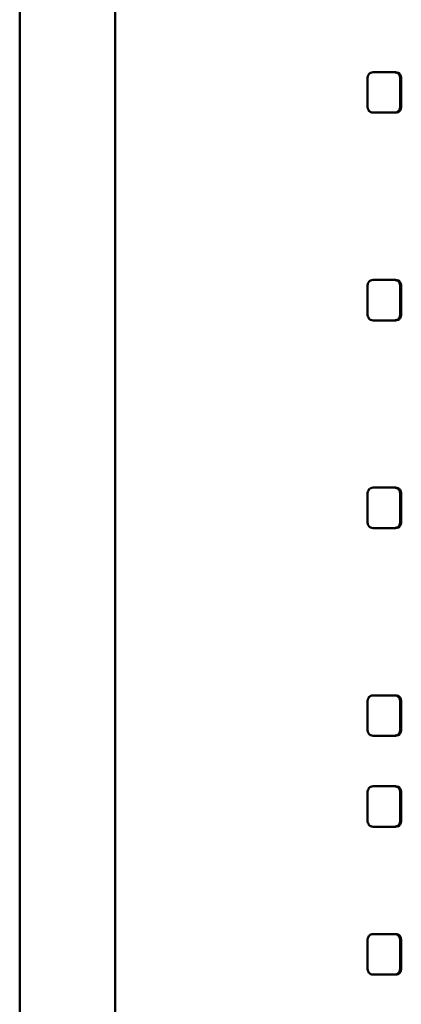
# Paper-space layout 'Лист1' of a CAD drawing. Units: millimetres. Extents: x -6514 to 10442, y -10773 to 4648.
# Drawn here: x 6949 to 6968, y 2975 to 3024 of the extents above; entities that cross this region are included whole.
import ezdxf

# ---------------------------------------------------------------- set-up
doc = ezdxf.new("R2010")
doc.units = ezdxf.units.MM

psp = doc.layouts.new('Лист1')

# ---------------------------------------------------------------- linework, layer by layer
at = {"color": 7, "linetype": 'Continuous', "lineweight": 50}
for p, q in [((6949.267, 3814.295), (6949.267, 2016.795)), ((6953.992, 2942.949), (6953.992, 3110.773)), ((6966.495, 3021.066), (6966.495, 3019.772)), ((6967.821, 3021.419), (6966.776, 3021.419)), ((6967.879, 3021.419), (6967.821, 3021.419)), ((6968.11, 3019.772), (6968.11, 3021.066)), ((6968.167, 3021.066), (6968.11, 3021.066)), ((6968.167, 3019.772), (6968.167, 3021.066)), ((6968.167, 3019.772), (6968.11, 3019.772)), ((6967.821, 3019.419), (6966.776, 3019.419)), ((6967.879, 3019.419), (6967.821, 3019.419)), ((6966.495, 3010.788), (6966.495, 3009.493)), ((6967.821, 3011.14), (6966.776, 3011.14)), ((6967.879, 3011.14), (6967.821, 3011.14)), ((6968.11, 3009.493), (6968.11, 3010.788)), ((6968.167, 3010.788), (6968.11, 3010.788)), ((6968.167, 3009.493), (6968.167, 3010.788)), ((6968.167, 3009.493), (6968.11, 3009.493)), ((6967.821, 3009.14), (6966.776, 3009.14)), ((6967.879, 3009.14), (6967.821, 3009.14)), ((6967.821, 3000.862), (6966.776, 3000.862)), ((6967.879, 3000.862), (6967.821, 3000.862)), ((6966.495, 3000.509), (6966.495, 2999.215)), ((6968.11, 2999.215), (6968.11, 3000.509)), ((6968.167, 3000.509), (6968.11, 3000.509)), ((6968.167, 2999.215), (6968.167, 3000.509)), ((6968.167, 2999.215), (6968.11, 2999.215)), ((6967.821, 2998.862), (6966.776, 2998.862)), ((6967.879, 2998.862), (6967.821, 2998.862)), ((6967.821, 2990.583), (6966.776, 2990.583)), ((6967.879, 2990.583), (6967.821, 2990.583)), ((6966.495, 2990.23), (6966.495, 2988.936)), ((6968.167, 2990.23), (6968.11, 2990.23)), ((6968.11, 2988.936), (6968.11, 2990.23)), ((6968.167, 2988.936), (6968.167, 2990.23)), ((6968.167, 2988.936), (6968.11, 2988.936)), ((6967.821, 2988.583), (6966.776, 2988.583)), ((6967.879, 2988.583), (6967.821, 2988.583)), ((6967.821, 2986.083), (6966.776, 2986.083)), ((6967.879, 2986.083), (6967.821, 2986.083)), ((6966.495, 2985.73), (6966.495, 2984.436)), ((6968.11, 2984.436), (6968.11, 2985.73)), ((6968.167, 2985.73), (6968.11, 2985.73)), ((6968.167, 2984.436), (6968.167, 2985.73)), ((6968.167, 2984.436), (6968.11, 2984.436)), ((6967.821, 2984.083), (6966.776, 2984.083)), ((6967.879, 2984.083), (6967.821, 2984.083)), ((6967.821, 2978.767), (6966.776, 2978.767)), ((6967.879, 2978.767), (6967.821, 2978.767)), ((6966.495, 2978.415), (6966.495, 2977.12)), ((6968.11, 2977.12), (6968.11, 2978.415)), ((6968.167, 2978.415), (6968.11, 2978.415)), ((6968.167, 2977.12), (6968.167, 2978.415)), ((6967.821, 2976.768), (6966.776, 2976.768)), ((6967.879, 2976.768), (6967.821, 2976.768)), ((6968.167, 2977.12), (6968.11, 2977.12))]:
    psp.add_line(p, q, dxfattribs=at)
for points, knots in [([(6966.776, 3021.419), (6966.734, 3021.416), (6966.674, 3021.412), (6966.604, 3021.372), (6966.563, 3021.333), (6966.532, 3021.282), (6966.501, 3021.194), (6966.497, 3021.119), (6966.495, 3021.066)], [0, 0, 0, 0, 0.274053, 0.390716, 0.50041, 0.609931, 0.72639, 1, 1, 1, 1]), ([(6968.11, 3021.066), (6968.107, 3021.119), (6968.104, 3021.194), (6968.071, 3021.282), (6968.039, 3021.333), (6967.997, 3021.372), (6967.925, 3021.412), (6967.864, 3021.416), (6967.821, 3021.419)], [0, 0, 0, 0, 0.2734737, 0.3899653, 0.4995902, 0.6091801, 0.7258106, 1, 1, 1, 1]), ([(6968.167, 3021.066), (6968.165, 3021.119), (6968.161, 3021.194), (6968.129, 3021.282), (6968.097, 3021.333), (6968.055, 3021.372), (6967.983, 3021.412), (6967.922, 3021.416), (6967.879, 3021.419)], [0, 0, 0, 0, 0.273951, 0.39054, 0.500169, 0.609702, 0.726218, 1, 1, 1, 1]), ([(6966.495, 3019.772), (6966.497, 3019.719), (6966.501, 3019.644), (6966.532, 3019.557), (6966.563, 3019.506), (6966.604, 3019.466), (6966.674, 3019.427), (6966.734, 3019.422), (6966.776, 3019.419)], [0, 0, 0, 0, 0.2734828, 0.3899744, 0.4995915, 0.6091891, 0.7258196, 1, 1, 1, 1]), ([(6967.821, 3019.419), (6967.864, 3019.422), (6967.925, 3019.427), (6967.997, 3019.466), (6968.039, 3019.505), (6968.071, 3019.557), (6968.104, 3019.644), (6968.107, 3019.719), (6968.11, 3019.772)], [0, 0, 0, 0, 0.274062, 0.390725, 0.500411, 0.60994, 0.726399, 1, 1, 1, 1]), ([(6967.879, 3019.419), (6967.922, 3019.422), (6967.983, 3019.427), (6968.055, 3019.466), (6968.097, 3019.506), (6968.129, 3019.557), (6968.161, 3019.644), (6968.165, 3019.719), (6968.167, 3019.772)], [0, 0, 0, 0, 0.273951, 0.39054, 0.500168, 0.609703, 0.726219, 1, 1, 1, 1]), ([(6966.776, 3011.14), (6966.734, 3011.137), (6966.674, 3011.133), (6966.604, 3011.093), (6966.563, 3011.054), (6966.532, 3011.003), (6966.501, 3010.915), (6966.497, 3010.84), (6966.495, 3010.788)], [0, 0, 0, 0, 0.274053, 0.390716, 0.50041, 0.609931, 0.72639, 1, 1, 1, 1]), ([(6968.11, 3010.788), (6968.107, 3010.84), (6968.104, 3010.915), (6968.071, 3011.003), (6968.039, 3011.054), (6967.997, 3011.093), (6967.925, 3011.133), (6967.864, 3011.137), (6967.821, 3011.14)], [0, 0, 0, 0, 0.273474, 0.389965, 0.49959, 0.60918, 0.725811, 1, 1, 1, 1]), ([(6968.167, 3010.788), (6968.165, 3010.84), (6968.161, 3010.915), (6968.129, 3011.003), (6968.097, 3011.054), (6968.055, 3011.093), (6967.983, 3011.133), (6967.922, 3011.137), (6967.879, 3011.14)], [0, 0, 0, 0, 0.273951, 0.39054, 0.500169, 0.609702, 0.726218, 1, 1, 1, 1]), ([(6966.495, 3009.493), (6966.497, 3009.441), (6966.501, 3009.366), (6966.532, 3009.278), (6966.563, 3009.227), (6966.604, 3009.187), (6966.674, 3009.148), (6966.734, 3009.144), (6966.776, 3009.14)], [0, 0, 0, 0, 0.2734828, 0.3899744, 0.4995915, 0.6091891, 0.7258196, 1, 1, 1, 1]), ([(6967.821, 3009.14), (6967.864, 3009.144), (6967.925, 3009.148), (6967.997, 3009.187), (6968.039, 3009.227), (6968.071, 3009.278), (6968.104, 3009.366), (6968.107, 3009.441), (6968.11, 3009.493)], [0, 0, 0, 0, 0.274062, 0.390725, 0.500411, 0.60994, 0.726399, 1, 1, 1, 1]), ([(6967.879, 3009.14), (6967.922, 3009.144), (6967.983, 3009.148), (6968.055, 3009.187), (6968.097, 3009.227), (6968.129, 3009.278), (6968.161, 3009.366), (6968.165, 3009.441), (6968.167, 3009.493)], [0, 0, 0, 0, 0.273951, 0.39054, 0.500168, 0.609703, 0.726219, 1, 1, 1, 1]), ([(6966.776, 3000.862), (6966.734, 3000.858), (6966.674, 3000.854), (6966.604, 3000.815), (6966.563, 3000.775), (6966.532, 3000.724), (6966.501, 3000.636), (6966.497, 3000.561), (6966.495, 3000.509)], [0, 0, 0, 0, 0.2740527, 0.3907162, 0.5004095, 0.6099311, 0.7263897, 1, 1, 1, 1]), ([(6968.11, 3000.509), (6968.107, 3000.561), (6968.104, 3000.636), (6968.071, 3000.724), (6968.039, 3000.775), (6967.997, 3000.815), (6967.925, 3000.854), (6967.864, 3000.858), (6967.821, 3000.862)], [0, 0, 0, 0, 0.273474, 0.389965, 0.49959, 0.60918, 0.725811, 1, 1, 1, 1]), ([(6968.167, 3000.509), (6968.165, 3000.561), (6968.161, 3000.637), (6968.129, 3000.724), (6968.097, 3000.775), (6968.055, 3000.815), (6967.983, 3000.854), (6967.922, 3000.858), (6967.879, 3000.862)], [0, 0, 0, 0, 0.273951, 0.39054, 0.500169, 0.609702, 0.726218, 1, 1, 1, 1]), ([(6966.495, 2999.215), (6966.497, 2999.162), (6966.501, 2999.087), (6966.532, 2998.999), (6966.563, 2998.948), (6966.604, 2998.909), (6966.674, 2998.869), (6966.734, 2998.865), (6966.776, 2998.862)], [0, 0, 0, 0, 0.2734828, 0.3899744, 0.4995915, 0.6091891, 0.7258196, 1, 1, 1, 1]), ([(6967.821, 2998.862), (6967.864, 2998.865), (6967.925, 2998.869), (6967.997, 2998.909), (6968.039, 2998.948), (6968.071, 2998.999), (6968.104, 2999.087), (6968.107, 2999.162), (6968.11, 2999.215)], [0, 0, 0, 0, 0.274062, 0.390725, 0.500411, 0.60994, 0.726399, 1, 1, 1, 1]), ([(6967.879, 2998.862), (6967.922, 2998.865), (6967.983, 2998.869), (6968.055, 2998.909), (6968.097, 2998.948), (6968.129, 2998.999), (6968.161, 2999.087), (6968.165, 2999.162), (6968.167, 2999.215)], [0, 0, 0, 0, 0.273951, 0.39054, 0.500168, 0.609703, 0.726219, 1, 1, 1, 1]), ([(6966.776, 2990.583), (6966.734, 2990.58), (6966.674, 2990.575), (6966.604, 2990.536), (6966.563, 2990.497), (6966.532, 2990.445), (6966.501, 2990.358), (6966.497, 2990.283), (6966.495, 2990.23)], [0, 0, 0, 0, 0.274062, 0.390725, 0.500411, 0.60994, 0.726399, 1, 1, 1, 1]), ([(6968.11, 2990.23), (6968.107, 2990.283), (6968.104, 2990.358), (6968.071, 2990.445), (6968.039, 2990.497), (6967.997, 2990.536), (6967.925, 2990.575), (6967.864, 2990.58), (6967.821, 2990.583)], [0, 0, 0, 0, 0.273465, 0.389956, 0.499589, 0.609171, 0.725802, 1, 1, 1, 1]), ([(6968.167, 2990.23), (6968.165, 2990.283), (6968.161, 2990.358), (6968.129, 2990.446), (6968.097, 2990.497), (6968.055, 2990.536), (6967.983, 2990.575), (6967.922, 2990.58), (6967.879, 2990.583)], [0, 0, 0, 0, 0.273942, 0.390531, 0.500168, 0.609693, 0.726209, 1, 1, 1, 1]), ([(6966.495, 2988.936), (6966.497, 2988.883), (6966.501, 2988.808), (6966.532, 2988.72), (6966.563, 2988.669), (6966.604, 2988.63), (6966.674, 2988.591), (6966.734, 2988.586), (6966.776, 2988.583)], [0, 0, 0, 0, 0.273483, 0.389974, 0.499592, 0.609189, 0.72582, 1, 1, 1, 1]), ([(6967.821, 2988.583), (6967.864, 2988.586), (6967.925, 2988.591), (6967.997, 2988.63), (6968.039, 2988.669), (6968.071, 2988.72), (6968.104, 2988.808), (6968.107, 2988.883), (6968.11, 2988.936)], [0, 0, 0, 0, 0.274062, 0.390725, 0.500411, 0.60994, 0.726399, 1, 1, 1, 1]), ([(6967.879, 2988.583), (6967.922, 2988.586), (6967.983, 2988.591), (6968.055, 2988.63), (6968.097, 2988.669), (6968.129, 2988.72), (6968.161, 2988.808), (6968.165, 2988.883), (6968.167, 2988.936)], [0, 0, 0, 0, 0.273951, 0.39054, 0.500168, 0.609703, 0.726219, 1, 1, 1, 1]), ([(6966.776, 2986.083), (6966.734, 2986.08), (6966.674, 2986.075), (6966.604, 2986.036), (6966.563, 2985.997), (6966.532, 2985.945), (6966.501, 2985.858), (6966.497, 2985.783), (6966.495, 2985.73)], [0, 0, 0, 0, 0.274062, 0.390725, 0.500411, 0.60994, 0.726399, 1, 1, 1, 1]), ([(6968.11, 2985.73), (6968.107, 2985.783), (6968.104, 2985.858), (6968.071, 2985.945), (6968.039, 2985.997), (6967.997, 2986.036), (6967.925, 2986.075), (6967.864, 2986.08), (6967.821, 2986.083)], [0, 0, 0, 0, 0.273465, 0.389956, 0.499589, 0.609171, 0.725802, 1, 1, 1, 1]), ([(6968.167, 2985.73), (6968.165, 2985.783), (6968.161, 2985.858), (6968.129, 2985.946), (6968.097, 2985.997), (6968.055, 2986.036), (6967.983, 2986.075), (6967.922, 2986.08), (6967.879, 2986.083)], [0, 0, 0, 0, 0.273942, 0.390531, 0.500168, 0.609693, 0.726209, 1, 1, 1, 1]), ([(6966.495, 2984.436), (6966.497, 2984.383), (6966.501, 2984.308), (6966.532, 2984.22), (6966.563, 2984.169), (6966.604, 2984.13), (6966.674, 2984.091), (6966.734, 2984.086), (6966.776, 2984.083)], [0, 0, 0, 0, 0.273483, 0.389974, 0.499592, 0.609189, 0.72582, 1, 1, 1, 1]), ([(6967.821, 2984.083), (6967.864, 2984.086), (6967.925, 2984.091), (6967.997, 2984.13), (6968.039, 2984.169), (6968.071, 2984.22), (6968.104, 2984.308), (6968.107, 2984.383), (6968.11, 2984.436)], [0, 0, 0, 0, 0.274062, 0.390725, 0.500411, 0.60994, 0.726399, 1, 1, 1, 1]), ([(6967.879, 2984.083), (6967.922, 2984.086), (6967.983, 2984.091), (6968.055, 2984.13), (6968.097, 2984.169), (6968.129, 2984.22), (6968.161, 2984.308), (6968.165, 2984.383), (6968.167, 2984.436)], [0, 0, 0, 0, 0.273951, 0.39054, 0.500168, 0.609703, 0.726219, 1, 1, 1, 1]), ([(6966.776, 2978.767), (6966.734, 2978.764), (6966.674, 2978.76), (6966.604, 2978.72), (6966.563, 2978.681), (6966.532, 2978.63), (6966.501, 2978.542), (6966.497, 2978.467), (6966.495, 2978.415)], [0, 0, 0, 0, 0.274053, 0.390716, 0.50041, 0.609931, 0.72639, 1, 1, 1, 1]), ([(6968.11, 2978.415), (6968.107, 2978.467), (6968.104, 2978.542), (6968.071, 2978.63), (6968.039, 2978.681), (6967.997, 2978.72), (6967.925, 2978.76), (6967.864, 2978.764), (6967.821, 2978.767)], [0, 0, 0, 0, 0.273474, 0.389965, 0.49959, 0.60918, 0.725811, 1, 1, 1, 1]), ([(6968.167, 2978.415), (6968.165, 2978.467), (6968.161, 2978.542), (6968.129, 2978.63), (6968.097, 2978.681), (6968.055, 2978.72), (6967.983, 2978.76), (6967.922, 2978.764), (6967.879, 2978.767)], [0, 0, 0, 0, 0.273951, 0.39054, 0.500169, 0.609702, 0.726218, 1, 1, 1, 1]), ([(6966.495, 2977.12), (6966.497, 2977.068), (6966.501, 2976.993), (6966.532, 2976.905), (6966.563, 2976.854), (6966.604, 2976.815), (6966.674, 2976.775), (6966.734, 2976.771), (6966.776, 2976.768)], [0, 0, 0, 0, 0.2734828, 0.3899744, 0.4995915, 0.6091891, 0.7258196, 1, 1, 1, 1]), ([(6967.821, 2976.768), (6967.864, 2976.771), (6967.925, 2976.775), (6967.997, 2976.815), (6968.039, 2976.854), (6968.071, 2976.905), (6968.104, 2976.993), (6968.107, 2977.068), (6968.11, 2977.12)], [0, 0, 0, 0, 0.274062, 0.390725, 0.500411, 0.60994, 0.726399, 1, 1, 1, 1]), ([(6967.879, 2976.768), (6967.922, 2976.771), (6967.983, 2976.775), (6968.055, 2976.815), (6968.097, 2976.854), (6968.129, 2976.905), (6968.161, 2976.993), (6968.165, 2977.068), (6968.167, 2977.12)], [0, 0, 0, 0, 0.273951, 0.39054, 0.500168, 0.609703, 0.726219, 1, 1, 1, 1])]:
    psp.add_open_spline(points, degree=3, knots=knots, dxfattribs=at)

doc.saveas('drawing.dxf')
